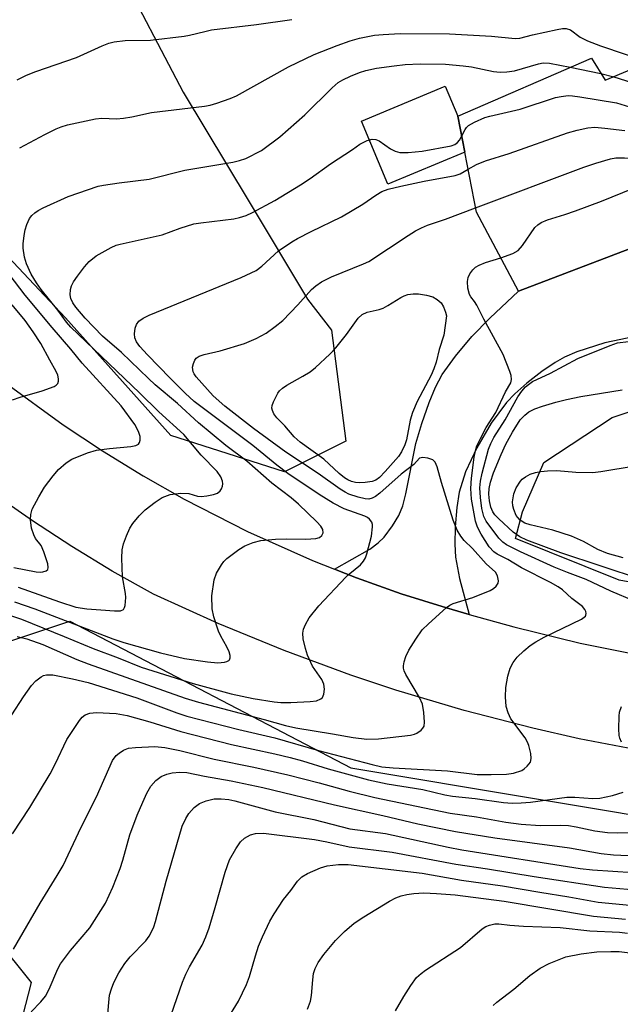
# Model space of a CAD drawing. Units: inches. Extents: x 1309765 to 1315765, y 545447 to 549447.
# Drawn here: x 1310174 to 1310299, y 546360 to 546564 of the extents above; entities that cross this region are included whole.
import ezdxf

# ---------------------------------------------------------------- set-up
doc = ezdxf.new("R2010")
doc.units = ezdxf.units.IN
doc.header["$MEASUREMENT"] = 0
for name, color, linetype in [('BLDG-Footprint', 5, 'Continuous'), ('CULTRL-Pad', 6, 'Continuous'), ('NTRL-Trees', 3, 'Continuous'), ('TRANS-Driveway', 251, 'Continuous'), ('TRANS-Road', 130, 'Continuous'), ('Undefined', 1, 'Continuous')]:
    doc.layers.add(name, color=color, linetype=linetype)

msp = doc.modelspace()

# ---------------------------------------------------------------- linework, layer by layer
at = {"layer": 'BLDG-Footprint', "elevation": 389.46}
msp.add_lwpolyline([(1310310.57, 546557.64), (1310319.58, 546536.45), (1310338.99, 546545.08), (1310346, 546535.84), (1310352.22, 546514.61), (1310332.38, 546506.8), (1310325.65, 546504.15), (1310316.31, 546522.4), (1310277.87, 546507.75), (1310269.13, 546524.09), (1310266.69, 546536.56), (1310265.24, 546543.99), (1310292.99, 546556.07), (1310295.85, 546551.46)], close=True, dxfattribs=at)
at = {"layer": 'CULTRL-Pad'}
msp.add_lwpolyline([(1310266.69, 546536.56), (1310250.71, 546529.92), (1310245.27, 546543), (1310262.65, 546550.22), (1310265.24, 546543.99)], close=True, dxfattribs=at)
at = {"layer": 'NTRL-Trees'}
for points in [[(1310491.95, 546475.17), (1310463.09, 546461.47), (1310423.2, 546449.01), (1310352.55, 546442.4), (1310314.89, 546444.84), (1310298.75, 546447.78), (1310277.25, 546456.41), (1310278.69, 546461.96), (1310283.1, 546472.23), (1310297.28, 546481.53), (1310348.15, 546498.64), (1310370.65, 546506.47), (1310375.54, 546523.1), (1310359.4, 546552.94), (1310354.73, 546556.65), (1310321.2, 546591.03)], [(1310194.49, 546575.33), (1310208.26, 546549.02), (1310221.97, 546526.24), (1310234.1, 546506.1), (1310239.08, 546499.62), (1310242.01, 546476.63), (1310229.29, 546470.28), (1310205.73, 546477.77), (1310183.88, 546502.19), (1310123.1, 546566.77)]]:
    msp.add_lwpolyline(points, dxfattribs=at)
msp.add_polyline3d([(1310172.58, 546348.02, 0), (1310176.84, 546364.37, 0), (1310161.91, 546382.86, 0), (1310153.38, 546405.61, 0), (1310158.36, 546430.5, 0), (1310184.77, 546439.3, 0), (1310243.04, 546408.9, 0), (1310318.04, 546396.4, 0), (1310327.7, 546396.4, 0), (1310343.95, 546387.84, 0), (1310356.04, 546378.59, 0), (1310355.54, 546363.07, 0), (1310322.21, 546317.24, 0)], dxfattribs=at)
at = {"layer": 'TRANS-Driveway'}
msp.add_lwpolyline([(1310302.06, 546498.36), (1310295.75, 546497.03), (1310289.93, 546495.14), (1310287.39, 546494.02), (1310285.47, 546492.96), (1310282.66, 546491.04), (1310279.58, 546488.66), (1310277.06, 546486.45), (1310275.34, 546484.67), (1310272.19, 546480.36), (1310269.18, 546475.24), (1310266.86, 546470.25), (1310265.55, 546466.04), (1310265.06, 546462.9), (1310264.71, 546458.89), (1310264.62, 546455.29), (1310264.78, 546452.55), (1310265.62, 546448.15), (1310267.63, 546440.66), (1310262.91, 546442.05), (1310253.52, 546444.97), (1310244.27, 546448.31), (1310239.67, 546450.05), (1310246.98, 546454.23), (1310248.75, 546455.52), (1310249.97, 546456.73), (1310251.72, 546459.09), (1310253.05, 546461.24), (1310253.84, 546463.23), (1310254.5, 546465.67), (1310256.57, 546476.17), (1310257.77, 546480.32), (1310259.29, 546484.67), (1310260.63, 546487.83), (1310262.03, 546490.45), (1310264.75, 546494.22), (1310268.2, 546498.34), (1310271.91, 546502.11), (1310277.87, 546507.75), (1310316.31, 546522.4)], dxfattribs=at)
at = {"layer": 'TRANS-Road'}
for points in [[(1310171.44, 546488.73), (1310183.37, 546480.04), (1310191.57, 546474.61), (1310199.95, 546469.46), (1310208.5, 546464.61), (1310221.64, 546457.9), (1310235.11, 546451.88), (1310239.67, 546450.05), (1310244.27, 546448.31), (1310253.52, 546444.97), (1310262.91, 546442.05), (1310267.63, 546440.66), (1310276.91, 546438.12), (1310290.63, 546434.76), (1310304.47, 546431.95)], [(1310304.94, 546412.11), (1310290.45, 546414.92), (1310280.85, 546417.09), (1310266.56, 546420.78), (1310252.42, 546425.01), (1310243.08, 546428.12), (1310229.22, 546433.21), (1310215.57, 546438.81), (1310202.13, 546444.92), (1310193.58, 546449.7), (1310185.2, 546454.76), (1310176.99, 546460.09), (1310168.95, 546465.68)]]:
    msp.add_lwpolyline(points, dxfattribs=at)
at = {"layer": 'Undefined'}
for p, q in [((1310288.6, 546554.16, 384), (1310294.97, 546552.88, 384)), ((1310294.97, 546552.88, 384), (1310297.61, 546552.2, 384))]:
    msp.add_line(p, q, dxfattribs=at)
for points, elevation in [([(1310173.81, 546551.53), (1310175.8, 546552.52), (1310177.69, 546553.25), (1310186.18, 546556.16), (1310191.49, 546558.63), (1310192.85, 546559.16), (1310193.97, 546559.45), (1310196.24, 546559.71), (1310201.48, 546559.81), (1310208.47, 546560.61), (1310209.61, 546560.81), (1310212.74, 546561.61), (1310214.17, 546561.89), (1310223.49, 546563.03), (1310230.81, 546564.06)], 380), ([(1310174.36, 546537.43), (1310179.6, 546540.22), (1310181.93, 546541.37), (1310182.98, 546541.83), (1310184.25, 546542.24), (1310190.09, 546543.5), (1310191.41, 546543.61), (1310194.46, 546543.45), (1310195.89, 546543.57), (1310197.61, 546543.87), (1310201.68, 546544.8), (1310212.73, 546546.06), (1310213.88, 546546.28), (1310215.26, 546546.7), (1310218, 546547.65), (1310219.33, 546548.22), (1310230.15, 546554.28), (1310235.43, 546556.84), (1310240.23, 546558.69), (1310242.91, 546559.64), (1310244.87, 546560.16), (1310248, 546560.79), (1310249.75, 546560.98), (1310253.3, 546561.15), (1310263.57, 546561.08), (1310272.22, 546560.59), (1310277.16, 546560.11), (1310278.11, 546560.22), (1310280.76, 546560.88), (1310285.86, 546561.99), (1310286.97, 546562.17), (1310287.75, 546562.18), (1310288.63, 546561.92), (1310290.65, 546560.38), (1310292.16, 546559.64), (1310294.87, 546558.63), (1310304.87, 546555.25)], 382), ([(1310174.03, 546446.36), (1310182.61, 546443.29), (1310186.01, 546442.23), (1310188.32, 546441.83), (1310191.23, 546441.67), (1310194.04, 546441.41), (1310195.31, 546441.47), (1310195.89, 546441.73), (1310196.13, 546442.1), (1310196.27, 546442.57), (1310196.4, 546444.21), (1310196.32, 546445.07), (1310195.72, 546448.52), (1310195.58, 546452.36), (1310195.65, 546454.06), (1310195.9, 546455.36), (1310196.5, 546457), (1310197.22, 546458.59), (1310197.86, 546459.55), (1310199.17, 546461.13), (1310200.38, 546462.39), (1310202.47, 546464.01), (1310203.93, 546464.96), (1310205.58, 546465.54), (1310207.82, 546465.87), (1310209.44, 546465.8), (1310211.25, 546465.25), (1310212.04, 546465.15), (1310213.17, 546465.26), (1310214.59, 546465.57), (1310215.37, 546465.85), (1310215.98, 546466.32), (1310216.25, 546466.77), (1310216.43, 546467.27), (1310216.51, 546467.8), (1310216.47, 546468.3), (1310216.07, 546469.26), (1310215.31, 546470.36), (1310212.04, 546473.69), (1310208.43, 546478.03), (1310203.2, 546482.74), (1310199.22, 546486.66), (1310184.97, 546500.27), (1310184.05, 546501.33), (1310182.26, 546503.79), (1310178.82, 546508.1), (1310177.83, 546509.46), (1310176.72, 546511.26), (1310175.78, 546513.4), (1310175.36, 546514.76), (1310175.07, 546516.67), (1310175.1, 546517.54), (1310175.32, 546519.28), (1310175.52, 546520.44), (1310175.83, 546521.54), (1310176.4, 546522.8), (1310176.89, 546523.42), (1310177.48, 546523.96), (1310178.19, 546524.43), (1310179.25, 546524.98), (1310184.39, 546527.38), (1310190.62, 546529.47), (1310191.77, 546529.72), (1310194.98, 546530.21), (1310201.21, 546530.96), (1310208.64, 546532.79), (1310218.59, 546534.49), (1310219.97, 546534.8), (1310221.27, 546535.26), (1310224.52, 546536.92), (1310228.33, 546539.71), (1310233.54, 546544.31), (1310239.18, 546549.92), (1310240.44, 546550.99), (1310241.4, 546551.58), (1310242.97, 546552.33), (1310244.86, 546553.06), (1310246.21, 546553.46), (1310248.38, 546553.97), (1310252.07, 546554.48), (1310254.34, 546554.73), (1310257.42, 546554.85), (1310262.71, 546554.78), (1310266.38, 546554.46), (1310268.07, 546554.23), (1310272.7, 546553.26), (1310274.05, 546553.12), (1310275.41, 546553.18), (1310277.04, 546553.44), (1310282, 546554.86), (1310283, 546555.06), (1310284.3, 546555), (1310288.6, 546554.16)], 384), ([(1310297.61, 546552.2), (1310313.23, 546547.28), (1310315.17, 546546.83)], 384), ([(1310266.06, 546539.79), (1310266.79, 546541.24), (1310267.08, 546541.68), (1310267.46, 546542.07), (1310268.7, 546542.8), (1310270.86, 546543.73), (1310271.89, 546544.05), (1310278.18, 546545.46), (1310285.56, 546547.87), (1310286.72, 546548.12), (1310288.19, 546548.28), (1310289.07, 546548.26), (1310290.55, 546548.06), (1310298.19, 546546.79), (1310311.68, 546542.67), (1310317.54, 546541.26)], 386), ([(1310173.27, 546443.3), (1310177.51, 546441.86), (1310193.7, 546435.64), (1310195.95, 546434.9), (1310203.56, 546432.76), (1310208.58, 546431.53), (1310213.34, 546430.87), (1310215.47, 546430.68), (1310216.86, 546430.77), (1310217.36, 546430.91), (1310217.76, 546431.14), (1310217.9, 546431.29), (1310218.02, 546431.69), (1310218, 546432.18), (1310217.81, 546432.97), (1310217.35, 546433.98), (1310216.09, 546436.18), (1310215.62, 546437.21), (1310214.62, 546440.19), (1310214.31, 546441.89), (1310214.23, 546444.53), (1310214.74, 546447.89), (1310215.16, 546449.24), (1310216.21, 546450.99), (1310216.75, 546451.67), (1310217.36, 546452.26), (1310219.83, 546454.18), (1310221.04, 546454.9), (1310222.83, 546455.63), (1310224.42, 546456.04), (1310227.43, 546456.31), (1310229.7, 546456.39), (1310233.76, 546456.29), (1310235.79, 546456.43), (1310236.54, 546456.66), (1310237.08, 546457.07), (1310237.34, 546457.64), (1310237.25, 546458.31), (1310236.82, 546459.02), (1310236.03, 546459.92), (1310232.21, 546463.59), (1310230.69, 546464.85), (1310226.68, 546467.92), (1310221.49, 546472.48), (1310217.14, 546475.75), (1310211.45, 546480.4), (1310207.13, 546484.44), (1310202.49, 546488.31), (1310201.06, 546489.61), (1310195.51, 546495), (1310191.53, 546498.39), (1310187.95, 546502.11), (1310186.04, 546504.39), (1310185.4, 546505.33), (1310184.98, 546506.22), (1310184.83, 546506.95), (1310184.89, 546508.05), (1310185.11, 546508.86), (1310185.52, 546509.64), (1310186.38, 546510.87), (1310187.83, 546512.79), (1310188.78, 546513.87), (1310190.24, 546515.09), (1310193.31, 546516.77), (1310194.37, 546517.24), (1310195.21, 546517.5), (1310203.95, 546519.43), (1310207.68, 546520.78), (1310210.5, 546521.66), (1310211.91, 546521.91), (1310218.82, 546522.74), (1310219.97, 546522.98), (1310221.33, 546523.45), (1310222.65, 546524.07), (1310227.3, 546526.54), (1310232.64, 546529.8), (1310234.64, 546531.09), (1310238.87, 546534.16), (1310243.44, 546537.14), (1310244.96, 546538.24), (1310246.45, 546538.96), (1310247.49, 546539.25), (1310248.24, 546539.2), (1310248.96, 546538.87), (1310251.3, 546537.27), (1310252.25, 546536.77), (1310253.26, 546536.49), (1310254.97, 546536.47), (1310257.86, 546536.74), (1310263.88, 546537.85), (1310264.63, 546538.14), (1310265.22, 546538.55), (1310265.63, 546539.03), (1310266.06, 546539.79)], 386), ([(1310267.38, 546533.06), (1310269.17, 546533.97), (1310270.99, 546534.77), (1310275.91, 546536.31), (1310288.05, 546540.55), (1310290.01, 546541.1), (1310292.24, 546541.57), (1310293.66, 546541.72), (1310295.74, 546541.56), (1310299.9, 546541.04)], 388), ([(1310268.95, 546525), (1310291.42, 546533.47), (1310293.9, 546534.27), (1310296.94, 546535.17), (1310298.05, 546535.4), (1310299.82, 546535.41), (1310302.19, 546535.17), (1310303.61, 546534.81), (1310316.76, 546530.87), (1310320.89, 546529.06), (1310328.08, 546526.09), (1310329.65, 546525.33), (1310338.81, 546519.32), (1310342.09, 546517.58), (1310342.91, 546516.94), (1310343.31, 546516.26), (1310343.62, 546514.86), (1310343.66, 546513.98), (1310343.47, 546511.92), (1310343.47, 546511.17)], 390), ([(1310172.65, 546440.41), (1310174.74, 546439.68), (1310183.62, 546436.14), (1310189.62, 546433.63), (1310194.8, 546431.68), (1310199.55, 546429.74), (1310210.32, 546426.37), (1310218.27, 546424.22), (1310222.79, 546423.25), (1310227.13, 546422.6), (1310228.57, 546422.45), (1310230.64, 546422.4), (1310234.61, 546422.62), (1310235.96, 546422.81), (1310236.87, 546423.19), (1310237.2, 546423.48), (1310237.48, 546424.14), (1310237.59, 546425.19), (1310237.47, 546426.26), (1310237.02, 546427.21), (1310235.08, 546429.94), (1310234.08, 546432.25), (1310233.65, 546433.63), (1310233.2, 546435.66), (1310233.13, 546436.8), (1310233.25, 546437.62), (1310233.63, 546438.61), (1310234.43, 546440.01), (1310236.41, 546442.48), (1310242.03, 546448.39), (1310242.87, 546449.18), (1310245.04, 546450.97), (1310245.72, 546451.74), (1310246.08, 546452.42), (1310246.36, 546453.23), (1310247.33, 546456.9), (1310247.58, 546458.83), (1310247.54, 546459.35), (1310247.39, 546459.84), (1310246.92, 546460.48), (1310246.49, 546460.81), (1310245.99, 546461.08), (1310241.7, 546462.57), (1310239.39, 546463.74), (1310236.47, 546465.59), (1310230.01, 546469.95), (1310227.69, 546471.62), (1310222.7, 546475.76), (1310210.57, 546484.85), (1310208.69, 546486.58), (1310205.61, 546489.68), (1310200.87, 546494.54), (1310199.27, 546496.29), (1310198.6, 546497.25), (1310198.28, 546498.05), (1310198.15, 546498.91), (1310198.33, 546500.03), (1310198.62, 546500.82), (1310199.09, 546501.48), (1310199.98, 546502.11), (1310201.23, 546502.76), (1310220.33, 546510.54), (1310223.42, 546512.04), (1310224.58, 546512.88), (1310228.06, 546516.08), (1310230.79, 546517.93), (1310232.01, 546518.64), (1310234.82, 546520.08), (1310241.11, 546523.14), (1310245.56, 546525.77), (1310248.24, 546527.66), (1310249.49, 546528.39), (1310250.84, 546528.88), (1310253.44, 546529.5), (1310258.26, 546530.52), (1310264.73, 546531.7), (1310265.73, 546532.06), (1310267.38, 546533.06)], 388), ([(1310274.18, 546514.64), (1310276.65, 546515.52), (1310277.78, 546516.16), (1310278.7, 546517.2), (1310281.22, 546520.9), (1310281.83, 546521.51), (1310282.55, 546521.97), (1310283.89, 546522.49), (1310287.5, 546523.6), (1310289.69, 546524.36), (1310295.09, 546526.42), (1310301.71, 546529.11)], 392), ([(1310173.85, 546436.09), (1310175.86, 546435.64), (1310179.14, 546434.43), (1310186.21, 546431.38), (1310188.54, 546430.45), (1310208.68, 546423.31), (1310211.44, 546422.48), (1310225.09, 546418.94), (1310229.53, 546417.68), (1310231.63, 546417.16), (1310239.23, 546415.95), (1310243.56, 546415.17), (1310246.41, 546414.86), (1310248.78, 546414.92), (1310255.46, 546415.67), (1310256.29, 546415.85), (1310256.78, 546416.04), (1310257.65, 546416.7), (1310258, 546417.1), (1310258.25, 546417.56), (1310258.38, 546418.36), (1310258.23, 546420.38), (1310257.91, 546422.1), (1310257.33, 546423.45), (1310254.45, 546428.24), (1310254.12, 546429.03), (1310254, 546429.53), (1310253.98, 546430.03), (1310254.13, 546430.86), (1310254.51, 546431.96), (1310255.1, 546433.3), (1310256.52, 546435.57), (1310257.9, 546437.5), (1310259.15, 546438.75), (1310262.89, 546442.13), (1310263.61, 546442.62), (1310264.31, 546442.95), (1310268.37, 546444.18), (1310271.95, 546445.65), (1310272.65, 546446.08), (1310273.23, 546446.59), (1310273.62, 546447.18), (1310273.71, 546447.67), (1310273.51, 546448.73), (1310273.11, 546449.43), (1310271.16, 546451.22), (1310268.3, 546454.38), (1310266.61, 546456.01), (1310265.91, 546456.91), (1310265.16, 546458.14), (1310264.32, 546460.23), (1310261.87, 546468.03), (1310260.99, 546471.32), (1310260.57, 546472.26), (1310260.07, 546472.72), (1310259.06, 546473.09), (1310258, 546473.24), (1310257.34, 546473.11), (1310256.12, 546471.77), (1310253.53, 546469.75), (1310249.11, 546465.83), (1310248.19, 546465.13), (1310247.5, 546464.79), (1310246.81, 546464.63), (1310246.02, 546464.65), (1310244.62, 546465), (1310242.68, 546465.65), (1310241.89, 546466.02), (1310240.87, 546466.64), (1310236.28, 546469.89), (1310229.56, 546474.35), (1310222.87, 546479.24), (1310216.89, 546483.85), (1310214.47, 546486), (1310210.96, 546489.99), (1310210.54, 546490.6), (1310210.35, 546491.03), (1310210.25, 546491.48), (1310210.24, 546491.98), (1310210.39, 546492.74), (1310210.69, 546493.44), (1310210.99, 546493.83), (1310211.6, 546494.26), (1310212.63, 546494.6), (1310215.97, 546495.37), (1310221.03, 546496.85), (1310223.45, 546497.9), (1310225.52, 546499), (1310227.38, 546500.37), (1310228.95, 546501.66), (1310232.04, 546504.88), (1310234.91, 546508.09), (1310235.77, 546508.84), (1310236.96, 546509.66), (1310239.08, 546510.72), (1310245.67, 546513.38), (1310246.79, 546513.91), (1310254.97, 546519.3), (1310256.46, 546520.23), (1310257.7, 546520.88), (1310258.98, 546521.42), (1310262.68, 546522.67), (1310268.95, 546525)], 390), ([(1310172.7, 546419.86), (1310175.14, 546423.62), (1310176.8, 546425.93), (1310177.73, 546426.96), (1310178.81, 546427.79), (1310179.28, 546428.02), (1310179.95, 546428.19), (1310181.22, 546428.15), (1310185.29, 546427.37), (1310188.6, 546426.59), (1310198.66, 546423.39), (1310206.98, 546420.27), (1310209.03, 546419.59), (1310219.81, 546416.82), (1310227.3, 546415.12), (1310236.36, 546412.48), (1310247.5, 546409.58), (1310249.48, 546409.12), (1310251.84, 546408.88), (1310263.1, 546408.26), (1310269.3, 546407.53), (1310272.16, 546407.47), (1310275.38, 546407.54), (1310276.85, 546407.76), (1310278.52, 546408.36), (1310279.01, 546408.67), (1310279.66, 546409.22), (1310280.33, 546410.08), (1310280.51, 546410.81), (1310280.42, 546411.88), (1310280.03, 546413.5), (1310279.75, 546414.21), (1310279.23, 546415.11), (1310276.27, 546419.04), (1310275.68, 546420.3), (1310275.31, 546421.63), (1310275.19, 546423.59), (1310275.24, 546425.57), (1310275.65, 546427.88), (1310276.12, 546429.56), (1310276.75, 546430.73), (1310277.55, 546431.8), (1310278.97, 546433.18), (1310280.28, 546434.26), (1310281.47, 546435.01), (1310283.21, 546435.95), (1310290.9, 546439.71), (1310291.74, 546440.34), (1310291.85, 546440.53), (1310291.92, 546440.92), (1310291.84, 546441.33), (1310291.64, 546441.74), (1310291.13, 546442.31), (1310288.93, 546444.01), (1310286.95, 546445.78), (1310286.08, 546446.45), (1310284.51, 546447.35), (1310278.46, 546450.39), (1310275.65, 546452.07), (1310273.43, 546453.19), (1310272.75, 546453.68), (1310271.8, 546454.72), (1310270.12, 546457.37), (1310269.33, 546458.82), (1310268.91, 546460.06), (1310268.13, 546464.61), (1310267.94, 546466.84), (1310268.11, 546468.92), (1310268.68, 546473.3), (1310268.92, 546474.65), (1310269.24, 546475.64), (1310269.96, 546477.18), (1310271.17, 546479.44), (1310273.12, 546482.57), (1310275.18, 546486.84), (1310276.25, 546488.73), (1310276.42, 546489.44), (1310276.3, 546490.23), (1310276.05, 546491.05), (1310274.69, 546494.59), (1310270.63, 546501.93), (1310269.19, 546504.85), (1310268.73, 546505.59), (1310267.93, 546506.58), (1310267.68, 546507.05), (1310267.31, 546508.35), (1310267.3, 546509.72), (1310267.44, 546510.54), (1310267.73, 546511.29), (1310268.35, 546512.17), (1310268.94, 546512.73), (1310269.68, 546513.15), (1310271.03, 546513.7), (1310274.18, 546514.64)], 392), ([(1310173.17, 546450.46), (1310177.79, 546449.56), (1310178.64, 546449.48), (1310179.18, 546449.52), (1310179.87, 546449.74), (1310180.17, 546450), (1310180.27, 546450.41), (1310180.17, 546451.16), (1310179.4, 546453.66), (1310178.82, 546454.98), (1310177.67, 546456.44), (1310177.27, 546457.18), (1310176.83, 546458.56), (1310176.58, 546460.31), (1310176.65, 546461.45), (1310176.97, 546462.54), (1310178.33, 546465.11), (1310179.53, 546467.11), (1310181.29, 546469.44), (1310182.43, 546470.77), (1310183.99, 546472.11), (1310185.21, 546472.9), (1310188.4, 546474.19), (1310190.32, 546474.78), (1310192.96, 546475.12), (1310197.4, 546475.49), (1310198.49, 546475.7), (1310199.02, 546476), (1310199.25, 546476.33), (1310199.37, 546476.8), (1310199.36, 546477.59), (1310199.03, 546478.61), (1310198.26, 546480.07), (1310195.44, 546483.97), (1310187.33, 546492.83), (1310184.99, 546495.7), (1310181.07, 546500.2), (1310175.53, 546506.9), (1310172.18, 546511.26)], 382), ([(1310172.84, 546485.17), (1310174.46, 546485.78), (1310178.99, 546487.09), (1310181.48, 546487.96), (1310181.93, 546488.24), (1310182.24, 546488.61), (1310182.39, 546489.05), (1310182.44, 546489.55), (1310182.28, 546490.3), (1310181.93, 546491.05), (1310180.58, 546493.41), (1310178.77, 546496.86), (1310177.19, 546499.31), (1310175.47, 546501.64), (1310172.79, 546504.91)], 380), ([(1310306.81, 546441.35), (1310297.02, 546445.49), (1310291.88, 546447.96), (1310288.03, 546449.36), (1310285.22, 546450.51), (1310278.24, 546453.69), (1310275.37, 546455.16), (1310274.62, 546455.67), (1310273.79, 546456.49), (1310271.16, 546460.01), (1310270.67, 546461.03), (1310270.27, 546462.68), (1310269.94, 546464.95), (1310269.86, 546466.96), (1310269.98, 546468.33), (1310270.29, 546469.99), (1310271.66, 546474.94), (1310272.12, 546476.17), (1310272.74, 546477.41), (1310275.09, 546481.06), (1310277.72, 546485.82), (1310278.56, 546486.99), (1310279.32, 546487.87), (1310279.91, 546488.41), (1310280.77, 546489), (1310284.5, 546490.76), (1310290.18, 546493.8), (1310296.86, 546496.49), (1310298.42, 546497), (1310300.67, 546497.32)], 394), ([(1310303.39, 546447.94), (1310286.64, 546453.44), (1310279.59, 546456.07), (1310278.13, 546456.82), (1310276.77, 546457.75), (1310273.76, 546460.51), (1310272.96, 546461.36), (1310272.53, 546461.97), (1310272.12, 546462.95), (1310271.84, 546464.22), (1310271.72, 546465.61), (1310271.77, 546466.78), (1310272.06, 546468.13), (1310272.67, 546470.03), (1310274.25, 546473.88), (1310275.23, 546476.01), (1310276.62, 546478.48), (1310278.23, 546481.02), (1310279.14, 546482.05), (1310280.03, 546482.74), (1310281.27, 546483.31), (1310282.84, 546483.85), (1310285.59, 546484.69), (1310287.8, 546485.26), (1310290.8, 546485.87), (1310299.33, 546487.26)], 396), ([(1310299.57, 546452.42), (1310296.32, 546453.34), (1310294.33, 546454.17), (1310291.33, 546455.84), (1310288.82, 546456.94), (1310284.95, 546458.19), (1310280.27, 546459.29), (1310279.18, 546459.63), (1310278.2, 546460.23), (1310277.69, 546460.78), (1310277.39, 546461.22), (1310276.86, 546462.44), (1310276.68, 546463.23), (1310276.63, 546464.05), (1310276.87, 546465.68), (1310277.37, 546466.96), (1310278.26, 546468.34), (1310278.62, 546468.74), (1310279.3, 546469.23), (1310280.3, 546469.75), (1310281.36, 546470.15), (1310282.46, 546470.35), (1310283.87, 546470.48), (1310285.82, 546470.54), (1310289.74, 546470.2), (1310293.25, 546470.13), (1310294.96, 546470.32), (1310302.09, 546471.48)], 398), ([(1310299.2, 546414.19), (1310298.87, 546415.01), (1310298.74, 546415.57), (1310298.65, 546416.99), (1310298.73, 546419.6), (1310298.84, 546420.45), (1310299.19, 546421.58)], 394), ([(1310172.89, 546395.2), (1310176.45, 546400.65), (1310180.65, 546407.63), (1310181.74, 546409.68), (1310184.14, 546414.76), (1310186.75, 546418.71), (1310187.3, 546419.37), (1310187.94, 546419.87), (1310188.92, 546420.21), (1310190.32, 546420.33), (1310194.4, 546420.14), (1310196.66, 546419.76), (1310201.34, 546418.43), (1310207.77, 546416.39), (1310218.32, 546413.75), (1310227.33, 546411.79), (1310230.48, 546411.03), (1310233.01, 546410.33), (1310238.33, 546408.67), (1310246.75, 546406.38), (1310250.59, 546405.54), (1310258.03, 546404.39), (1310262.6, 546403.28), (1310264.13, 546403), (1310268.87, 546402.52), (1310274.75, 546401.7), (1310276.55, 546401.58), (1310278.41, 546401.6), (1310280.32, 546401.79), (1310287.9, 546402.8), (1310289.54, 546402.8), (1310293.3, 546402.5), (1310294.75, 546402.61), (1310297.36, 546403.15), (1310299.58, 546403.81)], 394), ([(1310173.09, 546371.26), (1310178.59, 546380.79), (1310182.16, 546386.58), (1310183.35, 546388.66), (1310187.13, 546396.56), (1310190.33, 546402.87), (1310193.64, 546410.43), (1310194.37, 546411.43), (1310195, 546411.95), (1310195.93, 546412.54), (1310196.95, 546412.94), (1310198.37, 546413.12), (1310202.43, 546413.3), (1310204.45, 546413.13), (1310207.61, 546412.45), (1310214.69, 546410.66), (1310222.92, 546409.02), (1310229.99, 546407.42), (1310236.47, 546405.76), (1310242.7, 546404.02), (1310248.06, 546402.71), (1310263.69, 546399.47), (1310269.11, 546398.7), (1310275.25, 546397.64), (1310278.4, 546397.21), (1310282.35, 546396.93), (1310286.62, 546397.03), (1310288.24, 546396.96), (1310289.82, 546396.68), (1310293.66, 546395.8), (1310296.32, 546395.45), (1310298.31, 546395.39), (1310301.09, 546395.51)], 396), ([(1310176.71, 546358.26), (1310178.77, 546360.39), (1310179.7, 546361.52), (1310180.5, 546363.01), (1310182.27, 546367.21), (1310182.83, 546368.27), (1310184.92, 546371), (1310188.91, 546375.69), (1310192.16, 546380.85), (1310193.7, 546384.14), (1310195.19, 546388.03), (1310195.77, 546389.71), (1310197.22, 546394.99), (1310198.75, 546399.07), (1310199.89, 546401.78), (1310200.76, 546403.62), (1310201.59, 546405.05), (1310202.64, 546406.29), (1310203.7, 546407.08), (1310204.92, 546407.6), (1310205.97, 546407.86), (1310207.6, 546408.01), (1310209.01, 546407.9), (1310212.71, 546407.15), (1310218.25, 546406.19), (1310224.82, 546404.81), (1310239.67, 546401.22), (1310249.71, 546398.99), (1310257, 546397.26), (1310264.79, 546395.69), (1310272.97, 546394.34), (1310288.41, 546392.27), (1310294.99, 546391.1), (1310297.56, 546390.87), (1310305.07, 546390.49)], 398), ([(1310192.58, 546357.13), (1310193.02, 546361.73), (1310193.4, 546363.08), (1310193.9, 546364.4), (1310194.94, 546366.39), (1310196.15, 546368.31), (1310197.3, 546369.67), (1310200.54, 546373.04), (1310201.2, 546373.95), (1310201.86, 546375.15), (1310202.2, 546375.91), (1310202.56, 546377.02), (1310204.75, 546385.39), (1310208.1, 546396.78), (1310208.83, 546398.41), (1310209.43, 546399.42), (1310210.57, 546400.65), (1310211.67, 546401.49), (1310213.02, 546402.04), (1310214.73, 546402.44), (1310216.13, 546402.48), (1310217.75, 546402.31), (1310219, 546402.04), (1310227.38, 546399.75), (1310235.37, 546398.16), (1310242.83, 546396.26), (1310250.28, 546395.28), (1310263.26, 546392.41), (1310266.09, 546391.86), (1310290.62, 546388.04), (1310293.2, 546387.73), (1310301.65, 546387.17)], 400), ([(1310205.78, 546357.68), (1310208.16, 546364.46), (1310208.8, 546366.07), (1310209.58, 546367.59), (1310212.2, 546372.13), (1310212.99, 546373.87), (1310213.64, 546375.72), (1310214.93, 546379.94), (1310216.97, 546387.25), (1310217.9, 546389.82), (1310219.19, 546392.12), (1310220.18, 546393.55), (1310221.03, 546394.27), (1310222.25, 546394.96), (1310223.3, 546395.3), (1310224.97, 546395.34), (1310235.55, 546394.05), (1310238.12, 546393.57), (1310242.71, 546392.53), (1310251.63, 546391.41), (1310264.86, 546388.88), (1310271.41, 546387.92), (1310281.1, 546386.32), (1310295.67, 546384.15), (1310302.05, 546383.57)], 402), ([(1310217.21, 546356.38), (1310219.76, 546360.53), (1310221.43, 546363.95), (1310222.05, 546365.6), (1310223.26, 546369.91), (1310223.93, 546371.9), (1310224.74, 546373.83), (1310226.27, 546377.07), (1310227.17, 546378.6), (1310229.09, 546381.58), (1310230.65, 546383.47), (1310232.02, 546385.36), (1310232.91, 546386.28), (1310234.07, 546387), (1310236.79, 546388.12), (1310238.15, 546388.56), (1310240.48, 546388.87), (1310242.49, 546388.82), (1310257.88, 546387.03), (1310266.06, 546385.56), (1310274.5, 546384.4), (1310282.3, 546383.07), (1310288.33, 546382.14), (1310294.4, 546381.03), (1310312.65, 546379.27)], 404), ([(1310234.1, 546358.85), (1310234.67, 546360.53), (1310234.88, 546361.68), (1310235.15, 546364.91), (1310235.35, 546366.21), (1310235.65, 546367.25), (1310236.28, 546368.53), (1310237.47, 546370.16), (1310239.86, 546373.07), (1310241.78, 546374.92), (1310243.77, 546376.69), (1310245.76, 546378.02), (1310251.11, 546381.21), (1310252.42, 546381.91), (1310253.53, 546382.33), (1310254.68, 546382.63), (1310256.15, 546382.82), (1310258.24, 546382.94), (1310260.87, 546382.86), (1310264.68, 546382.56), (1310274.91, 546381.26), (1310293.38, 546378.11), (1310300.06, 546377.52)], 406), ([(1310252.36, 546358.51), (1310254.06, 546361.49), (1310255.49, 546363.76), (1310256.7, 546365.4), (1310257.67, 546366.27), (1310258.57, 546366.93), (1310265.85, 546371.63), (1310270.33, 546375.48), (1310271.05, 546375.95), (1310271.84, 546376.27), (1310272.95, 546376.52), (1310273.76, 546376.53), (1310276.03, 546376.25), (1310278.9, 546376.02), (1310286.5, 546375.78), (1310292.62, 546375.1), (1310298.84, 546374.78), (1310300.45, 546374.59)], 408), ([(1310272.6, 546359.57), (1310273.38, 546360.31), (1310276.86, 546363.01), (1310280.22, 546365.79), (1310282.37, 546367.34), (1310284.19, 546368.29), (1310287.7, 546369.72), (1310290.87, 546370.34), (1310294.09, 546370.71), (1310297.02, 546370.83), (1310298.76, 546370.81), (1310304.85, 546370.01)], 410)]:
    msp.add_lwpolyline(points, dxfattribs=dict(at, elevation=elevation))
at = {"layer": 'Undefined', "elevation": 392}
msp.add_lwpolyline([(1310244.87, 546467.97), (1310244.04, 546468.06), (1310243.23, 546468.28), (1310242.47, 546468.6), (1310241.78, 546469.03), (1310240.67, 546469.89), (1310237.48, 546472.86), (1310232.58, 546476.45), (1310231.29, 546477.52), (1310229.34, 546479.82), (1310227.73, 546481.44), (1310227.11, 546482.3), (1310226.8, 546483.01), (1310226.7, 546483.49), (1310226.76, 546484.01), (1310227.03, 546484.79), (1310227.94, 546486.59), (1310228.27, 546487.05), (1310228.86, 546487.62), (1310229.81, 546488.26), (1310233.14, 546490.08), (1310234.62, 546491.02), (1310235.75, 546491.93), (1310238.74, 546494.68), (1310239.94, 546495.96), (1310242.14, 546498.71), (1310244.6, 546502.15), (1310245.41, 546502.92), (1310246.46, 546503.37), (1310248.95, 546503.92), (1310249.75, 546504.2), (1310250.75, 546504.75), (1310253.45, 546506.45), (1310254.13, 546506.78), (1310254.92, 546507.02), (1310256, 546507.21), (1310257.1, 546507.21), (1310258.75, 546506.93), (1310260.08, 546506.56), (1310261, 546506.03), (1310261.8, 546505.31), (1310262.32, 546504.46), (1310262.7, 546503.39), (1310262.89, 546502.63), (1310262.33, 546498.63), (1310261.42, 546495.65), (1310260.79, 546493), (1310260.32, 546491.6), (1310259.72, 546490.28), (1310256.86, 546484.88), (1310255.88, 546482.59), (1310255.4, 546481), (1310254.59, 546476.89), (1310254.27, 546475.85), (1310253.56, 546474.38), (1310252.93, 546473.44), (1310250.22, 546470.33), (1310249.01, 546469.07), (1310248.22, 546468.52), (1310247.47, 546468.25), (1310246.04, 546468.03)], close=True, dxfattribs=at)

doc.saveas('drawing.dxf')
